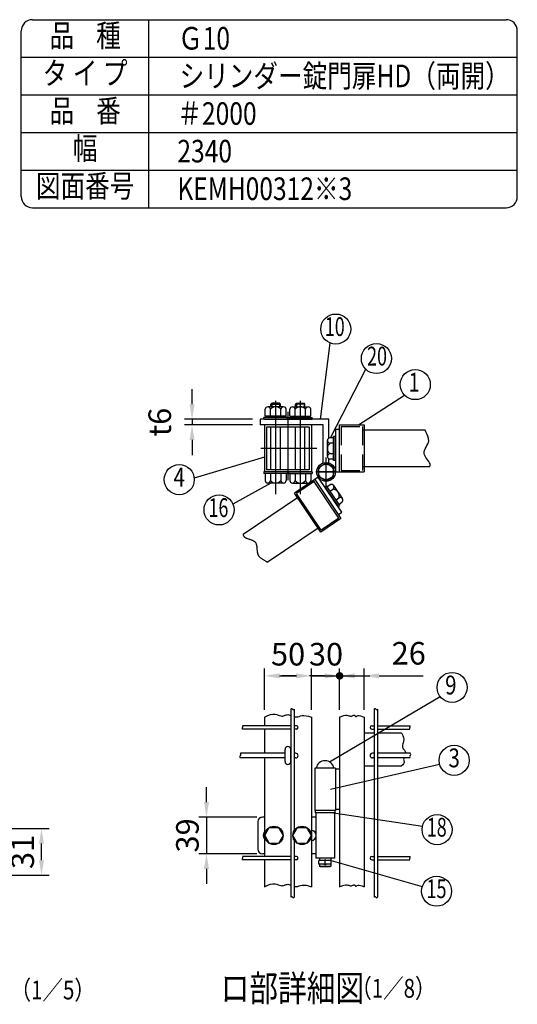
# Model space of a CAD drawing. Extents: x 346 to 7727, y 34 to 5307.
# Drawn here: x 6016 to 7340, y 2662 to 5280 of the extents above; entities that cross this region are included whole.
import ezdxf
from ezdxf.enums import TextEntityAlignment as Align

# ---------------------------------------------------------------- set-up
doc = ezdxf.new("R2010")
doc.units = 0
doc.header["$LTSCALE"] = 200
doc.header["$MEASUREMENT"] = 0
for name, pattern in [('CENTER', [2, 1.25, -0.25, 0.25, -0.25]), ('HIDDEN', [0.375, 0.25, -0.125]), ('PHANTOM', [2.5, 1.25, -0.25, 0.25, -0.25, 0.25, -0.25])]:
    doc.linetypes.add(name, pattern=pattern)
doc.layers.get('DEFPOINTS').update_dxf_attribs({"linetype": 'CONTINUOUS'})
for name, color, linetype in [('CENTER', 3, 'CENTER'), ('HASEN', 7, 'HIDDEN'), ('KASOU', 2, 'PHANTOM'), ('MOJI', 6, 'CONTINUOUS'), ('SJC', 1, 'CONTINUOUS'), ('SJC2', 7, 'CONTINUOUS'), ('SUNPOU', 4, 'CONTINUOUS')]:
    doc.layers.add(name, color=color, linetype=linetype)
doc.styles.add('EXT08', font='ROMANS', dxfattribs={"width": 0.8, "bigfont": 'EXTFONT'})
doc.dimstyles.new('SJC', dxfattribs={"dimtxt": 0.18, "dimasz": 0.18, "dimexe": 0.18, "dimexo": 0.0625, "dimgap": 0.09, "dimtad": 0, "dimtih": 1, "dimtoh": 1, "dimdec": 4, "dimzin": 0, "dimdsep": 46, "dimtxsty": 'STANDARD', "dimcen": 0.09, "dimadec": 0, "dimazin": 0, "dimtfac": 1, "dimtdec": 4, "dimtofl": 0, "dimtmove": 0, "dimatfit": 3, "dimfxl": 1, "dimtolj": 1, "dimtzin": 0, "dimarcsym": 0})

# ---------------------------------------------------------------- blocks, each defined once
blk = doc.blocks.new('*D30')
at = {"layer": 'DEFPOINTS', "color": 0}
for p in [(6867.2, 3535.5), (6792.2, 3425.3), (6867.2, 3425.3)]:
    blk.add_point(p, dxfattribs=at)
at = {"layer": 'SUNPOU', "color": 0}
for p, q in [((6752.2, 3535.5), (6712.2, 3535.5)), ((6792.2, 3445.3), (6792.2, 3555.5)), ((6792.2, 3535.5), (6867.2, 3535.5)), ((6867.2, 3445.3), (6867.2, 3555.5)), ((6907.2, 3535.5), (6947.2, 3535.5))]:
    blk.add_line(p, q, dxfattribs=at)
for points in [[(6752.2, 3542.2), (6752.2, 3528.9), (6792.2, 3535.5)], [(6907.2, 3542.2), (6907.2, 3528.9), (6867.2, 3535.5)]]:
    blk.add_solid(points, dxfattribs=at)
at = {"layer": 'SUNPOU', "color": 0, "insert": (6830.9, 3593.1), "char_height": 60, "attachment_point": 5, "style": 'EXT08'}
blk.add_mtext('\\A1;30', dxfattribs=at)
blk = doc.blocks.new('*D37')
at = {"layer": 'DEFPOINTS', "color": 0}
for p in [(5883.1, 3129.5), (6073.9, 3129.5), (5883.1, 3005.5)]:
    blk.add_point(p, dxfattribs=at)
at = {"layer": 'SUNPOU', "color": 0}
for p, q in [((5903.1, 3129.5), (6093.9, 3129.5)), ((6073.9, 3045.5), (6073.9, 3089.5)), ((5903.1, 3005.5), (6093.9, 3005.5))]:
    blk.add_line(p, q, dxfattribs=at)
for points in [[(6067.3, 3089.5), (6080.6, 3089.5), (6073.9, 3129.5)], [(6067.3, 3045.5), (6080.6, 3045.5), (6073.9, 3005.5)]]:
    blk.add_solid(points, dxfattribs=at)
at = {"layer": 'SUNPOU', "color": 0, "insert": (6023.9, 3067.5), "char_height": 60, "attachment_point": 5, "rotation": 90, "style": 'EXT08'}
blk.add_mtext('\\A1;31', dxfattribs=at)
blk = doc.blocks.new('*D38')
at = {"layer": 'DEFPOINTS', "color": 0}
for p in [(6792.2, 3535.5), (6667.2, 3425.3), (6792.2, 3425.3)]:
    blk.add_point(p, dxfattribs=at)
at = {"layer": 'SUNPOU', "color": 0}
for p, q in [((6667.2, 3445.3), (6667.2, 3555.5)), ((6707.2, 3535.5), (6752.2, 3535.5)), ((6792.2, 3445.3), (6792.2, 3555.5))]:
    blk.add_line(p, q, dxfattribs=at)
for points in [[(6707.2, 3542.2), (6707.2, 3528.9), (6667.2, 3535.5)], [(6752.2, 3542.2), (6752.2, 3528.9), (6792.2, 3535.5)]]:
    blk.add_solid(points, dxfattribs=at)
at = {"layer": 'SUNPOU', "color": 0, "insert": (6730, 3593.1), "char_height": 60, "attachment_point": 5, "style": 'EXT08'}
blk.add_mtext('\\A1;50', dxfattribs=at)
blk = doc.blocks.new('*D39')
at = {"layer": 'DEFPOINTS', "color": 0}
for p in [(6667.2, 3160), (6512.9, 3062.5), (6667.2, 3062.5)]:
    blk.add_point(p, dxfattribs=at)
at = {"layer": 'SUNPOU', "color": 0}
for p, q in [((6512.9, 3200), (6512.9, 3240)), ((6647.2, 3160), (6492.9, 3160)), ((6512.9, 3160), (6512.9, 3062.5)), ((6647.2, 3062.5), (6492.9, 3062.5)), ((6512.9, 3022.5), (6512.9, 2982.5))]:
    blk.add_line(p, q, dxfattribs=at)
for points in [[(6506.2, 3200), (6519.5, 3200), (6512.9, 3160)], [(6506.2, 3022.5), (6519.5, 3022.5), (6512.9, 3062.5)]]:
    blk.add_solid(points, dxfattribs=at)
at = {"layer": 'SUNPOU', "color": 0, "insert": (6462.1, 3111.3), "char_height": 60, "attachment_point": 5, "rotation": 90, "style": 'EXT08'}
blk.add_mtext('\\A1;39', dxfattribs=at)
blk = doc.blocks.new('*D40')
at = {"layer": 'DEFPOINTS', "color": 0}
for p in [(6655.7, 4217.6), (6474.5, 4202.6), (6655.7, 4202.6)]:
    blk.add_point(p, dxfattribs=at)
at = {"layer": 'SUNPOU', "color": 0}
for p, q in [((6474.5, 4257.6), (6474.5, 4297.6)), ((6635.7, 4217.6), (6454.5, 4217.6)), ((6474.5, 4217.6), (6474.5, 4202.6)), ((6635.7, 4202.6), (6454.5, 4202.6)), ((6474.5, 4162.6), (6474.5, 4122.6))]:
    blk.add_line(p, q, dxfattribs=at)
for points in [[(6467.8, 4257.6), (6481.2, 4257.6), (6474.5, 4217.6)], [(6467.8, 4162.6), (6481.2, 4162.6), (6474.5, 4202.6)]]:
    blk.add_solid(points, dxfattribs=at)
at = {"layer": 'SUNPOU', "color": 0, "insert": (6388.5, 4210.1), "char_height": 60, "attachment_point": 5, "rotation": 90, "style": 'EXT08'}
blk.add_mtext('\\A1;t6', dxfattribs=at)
blk = doc.blocks.new('*D41')
at = {"layer": 'DEFPOINTS', "color": 0}
for p in [(6867.2, 3535.5), (6932.2, 3535.5), (6932.2, 3425.3)]:
    blk.add_point(p, dxfattribs=at)
at = {"layer": 'SUNPOU', "color": 0, "lineweight": -2}
for p, q in [((6827.2, 3535.5), (6787.2, 3535.5)), ((6867.2, 3535.5), (6932.2, 3535.5)), ((6932.2, 3445.3), (6932.2, 3555.5)), ((6972.2, 3535.5), (7089.9, 3535.5))]:
    blk.add_line(p, q, dxfattribs=at)
at = {"layer": 'SUNPOU', "color": 0}
for points in [[(6827.2, 3542.2), (6827.2, 3528.9), (6867.2, 3535.5)], [(6972.2, 3542.2), (6972.2, 3528.9), (6932.2, 3535.5)]]:
    blk.add_solid(points, dxfattribs=at)
at = {"layer": 'SUNPOU', "color": 0, "insert": (7051.1, 3595.5), "char_height": 60, "attachment_point": 5, "style": 'EXT08'}
blk.add_mtext('\\A1;26', dxfattribs=at)

msp = doc.modelspace()

# ---------------------------------------------------------------- linework, layer by layer
at = {"layer": 'CENTER'}
for p, q in [((6696.94498, 4266.5085), (6696.94498, 4018.68739)), ((6762.50419, 4266.5085), (6762.50419, 4018.68739)), ((6729.72459, 4237.66875), (6729.72459, 4055.64703)), ((6806.53951, 4140.14731), (6657.3139, 4140.14731)), ((6830.97461, 4037.5309), (6830.97461, 4116.16523)), ((6804.08945, 4077.67506), (6858.63989, 4077.67506)), ((6858.63989, 4077.67491), (6804.39978, 4077.67491))]:
    msp.add_line(p, q, dxfattribs=at)
at = {"layer": 'HASEN'}
for p, q in [((6871.22459, 4198.64731), (6871.22459, 4081.64731)), ((6871.22459, 4198.64731), (6928.22459, 4198.64731)), ((6928.22459, 4198.64731), (6928.22459, 4081.64731)), ((6871.22459, 4081.64731), (6928.22459, 4081.64731))]:
    msp.add_line(p, q, dxfattribs=at)
at = {"layer": 'KASOU'}
for p, q in [((6800.90659, 4057.42706), (6747.01915, 4021.07952)), ((6810.24878, 4063.69497), (6800.79742, 4057.31994)), ((6800.90659, 4057.42706), (6826.07027, 4020.12037)), ((6800.90659, 4057.42706), (6870.8057, 3953.79736)), ((6873.14247, 3970.45125), (6810.24878, 4063.69497)), ((6799.82721, 4051.87414), (6752.57207, 4020.00014)), ((6865.25278, 3954.87674), (6799.82721, 4051.87414)), ((6827.64777, 4038.44433), (6831.27481, 4040.8908)), ((6827.64777, 4038.44433), (6862.94683, 3986.11133)), ((6827.64777, 4038.44433), (6861.54884, 3988.18393)), ((6831.27481, 4040.8908), (6866.57387, 3988.5578)), ((6833.19704, 4038.04098), (6841.89469, 4043.90762)), ((6841.06069, 4026.38264), (6849.75834, 4032.24928)), ((6851.008, 4041.57341), (6874.59895, 4006.59839)), ((6610.11387, 3912.15024), (6758.0242, 4011.91702)), ((6816.91826, 3917.44982), (6747.01915, 4021.07952)), ((6817.99764, 3923.00274), (6752.57207, 4020.00014)), ((6856.78799, 4003.06596), (6865.48564, 4008.9326)), ((6862.94683, 3986.11133), (6866.57387, 3988.5578)), ((6864.65164, 3991.40762), (6873.34929, 3997.27426)), ((6870.8057, 3953.79736), (6816.91826, 3917.44982)), ((6865.25278, 3954.87674), (6817.99764, 3923.00274)), ((6863.81579, 3964.16033), (6873.14247, 3970.45125)), ((6674.46812, 3837.95148), (6812.54551, 3931.08586))]:
    msp.add_line(p, q, dxfattribs=at)
for centre, radius, start, end in [((6845.13835, 4037.61428), 7.08008, 310.73292133, 117.26707867), ((6847.0971, 4013.49181), 18.94531, 346.07502205, 81.92497795), ((6868.7293, 4002.63926), 7.08008, 310.73292133, 117.26707867)]:
    msp.add_arc(centre, radius, start, end, dxfattribs=at)
msp.add_open_spline([(6610.11387, 3912.15024), (6610.42898, 3909.41703), (6614.7551, 3899.68259), (6653.54606, 3897.91489), (6641.95756, 3854.24583), (6665.11483, 3844.90669), (6673.29729, 3838.87995), (6674.46812, 3837.95148)], degree=3, knots=[13.1001015617, 13.1001015617, 13.1001015617, 13.1001015617, 17.1245096373, 29.8169088875, 44.4125668203, 54.5238633353, 56.2835592957, 56.2835592957, 56.2835592957, 56.2835592957], dxfattribs=at)
at = {"layer": 'MOJI'}
for p, q in [((6816.02991, 4217.64731), (6842.06186, 4420.37392)), ((6842.86205, 4168.02568), (6936.50449, 4351.06663)), ((6917.07054, 4202.64731), (7040.02625, 4281.81408)), ((6668.81998, 4225.77231), (6668.81998, 4244.52231)), ((6718.03873, 4250.77231), (6675.85123, 4250.77231)), ((6682.88248, 4225.77231), (6682.88248, 4244.52231)), ((6684.44498, 4258.27231), (6686.94498, 4260.77231)), ((6684.44498, 4250.77231), (6684.44498, 4258.27231)), ((6684.44498, 4258.27231), (6709.44498, 4258.27231)), ((6686.94498, 4260.77231), (6686.94498, 4250.77231)), ((6706.94498, 4260.77231), (6686.94498, 4260.77231)), ((6706.94498, 4260.77231), (6709.44498, 4258.27231)), ((6706.94498, 4260.77231), (6706.94498, 4250.77231)), ((6709.44498, 4250.77231), (6709.44498, 4258.27231)), ((6711.00748, 4225.77231), (6711.00748, 4244.52231)), ((6725.06998, 4225.77231), (6725.06998, 4244.52231)), ((6734.37919, 4225.77231), (6734.37919, 4244.52231)), ((6741.41044, 4250.77231), (6783.59794, 4250.77231)), ((6748.44169, 4225.77231), (6748.44169, 4244.52231)), ((6752.50419, 4260.77231), (6750.00419, 4258.27231)), ((6750.00419, 4250.77231), (6750.00419, 4258.27231)), ((6775.00419, 4258.27231), (6750.00419, 4258.27231)), ((6752.50419, 4260.77231), (6752.50419, 4250.77231)), ((6752.50419, 4260.77231), (6772.50419, 4260.77231)), ((6775.00419, 4258.27231), (6772.50419, 4260.77231)), ((6772.50419, 4260.77231), (6772.50419, 4250.77231)), ((6775.00419, 4250.77231), (6775.00419, 4258.27231)), ((6776.56669, 4225.77231), (6776.56669, 4244.52231)), ((6790.62919, 4225.77231), (6790.62919, 4244.52231)), ((6665.38248, 4217.64731), (6665.38248, 4222.02231)), ((6728.50748, 4222.02231), (6665.38248, 4222.02231)), ((6728.50748, 4217.64731), (6665.38248, 4217.64731)), ((6725.06998, 4225.77231), (6668.81998, 4225.77231)), ((6670.77851, 4222.02231), (6670.77851, 4225.77231)), ((6699.15841, 4222.02231), (6695.40841, 4225.77231)), ((6702.49402, 4222.02231), (6698.74402, 4225.77231)), ((6723.11146, 4222.02231), (6723.11146, 4225.77231)), ((6728.50748, 4217.64731), (6728.50748, 4222.02231)), ((6730.94169, 4222.02231), (6794.06669, 4222.02231)), ((6730.94169, 4217.64731), (6730.94169, 4222.02231)), ((6730.94169, 4217.64731), (6794.06669, 4217.64731)), ((6734.37919, 4225.77231), (6790.62919, 4225.77231)), ((6736.33772, 4222.02231), (6736.33772, 4225.77231)), ((6756.95515, 4222.02231), (6760.70515, 4225.77231)), ((6760.29077, 4222.02231), (6764.04077, 4225.77231)), ((6788.67067, 4222.02231), (6788.67067, 4225.77231)), ((6794.06669, 4217.64731), (6794.06669, 4222.02231)), ((6684.44498, 4083.39731), (6684.44498, 4196.89731)), ((6709.44498, 4083.39731), (6709.44498, 4196.89731)), ((6750.00419, 4083.39731), (6750.00419, 4196.89731)), ((6775.00419, 4083.39731), (6775.00419, 4196.89731)), ((6851.29515, 4168.02568), (6840.80388, 4168.02568)), ((6851.29515, 4108.33818), (6851.29515, 4171.46318)), ((6855.67015, 4171.46318), (6851.29515, 4171.46318)), ((6855.67015, 4108.33818), (6855.67015, 4171.46318)), ((6834.55388, 4118.80693), (6834.55388, 4160.99443)), ((6851.29515, 4153.96318), (6840.80388, 4153.96318)), ((6667.22459, 4116.7578), (6480.133, 4061.21619)), ((6851.29515, 4125.83818), (6840.80388, 4125.83818)), ((6851.29515, 4111.77568), (6840.80388, 4111.77568)), ((6855.67015, 4108.33818), (6851.29515, 4108.33818)), ((6665.38248, 4077.64731), (6665.38248, 4073.27231)), ((6728.50748, 4077.64731), (6665.38248, 4077.64731)), ((6728.50748, 4073.27231), (6665.38248, 4073.27231)), ((6668.81998, 4073.27231), (6668.81998, 4054.52231)), ((6682.88248, 4073.27231), (6682.88248, 4054.52231)), ((6711.00748, 4073.27231), (6711.00748, 4054.52231)), ((6725.06998, 4073.27231), (6725.06998, 4054.52231)), ((6728.50748, 4077.64731), (6728.50748, 4073.27231)), ((6730.94169, 4077.64731), (6794.06669, 4077.64731)), ((6730.94169, 4077.64731), (6730.94169, 4073.27231)), ((6730.94169, 4073.27231), (6794.06669, 4073.27231)), ((6734.37919, 4073.27231), (6734.37919, 4054.52231)), ((6748.44169, 4073.27231), (6748.44169, 4054.52231)), ((6776.56669, 4073.27231), (6776.56669, 4054.52231)), ((6790.62919, 4073.27231), (6790.62919, 4054.52231)), ((6794.06669, 4077.64731), (6794.06669, 4073.27231)), ((6683.7669, 4048.27231), (6583.3614, 3991.69982)), ((6718.03873, 4048.27231), (6675.85123, 4048.27231)), ((6741.41044, 4048.27231), (6783.59794, 4048.27231)), ((6839.96711, 3307.05926), (7134.29336, 3481.04552)), ((6843.16303, 3234.02069), (7133.29044, 3300.7359)), ((6839.72461, 3173.00214), (7087.70163, 3135.96266)), ((6844.72461, 3044.42761), (7087.05611, 2975.5685))]:
    msp.add_line(p, q, dxfattribs=at)
msp.add_lwpolyline([(6810.66211, 4065.94748), (6830.97461, 4054.22005), (6851.28711, 4065.94748), (6851.28711, 4089.40233), (6830.97461, 4101.12976), (6810.66211, 4089.40233)], close=True, dxfattribs=at)
for centre, radius in [((6856.8952, 4457.52189), 40), ((6964.99137, 4379.14683), 40), ((7068.51313, 4309.89429), 40), ((6440.33374, 4057.2138), 40), ((6830.97461, 4077.67491), 25), ((6830.97461, 4077.67491), 20.3125), ((6546.28906, 3976.67846), 40), ((7166.48632, 3504.78605), 40), ((7171.96269, 3310.9563), 40), ((7126.61489, 3126.70206), 40), ((7125.05152, 2963.06456), 40)]:
    msp.add_circle(centre, radius, dxfattribs=at)
for centre, radius, start, end in [((6675.85123, 4243.69223), 7.08008, 6.73292133, 173.26707867), ((6696.94498, 4231.82699), 18.94531, 42.07502205, 137.92497795), ((6718.03873, 4243.69223), 7.08008, 6.73292133, 173.26707867), ((6741.41044, 4243.69223), 7.08008, 6.73292133, 173.26707867), ((6762.50419, 4231.82699), 18.94531, 42.07502205, 137.92497795), ((6783.59794, 4243.69223), 7.08008, 6.73292133, 173.26707867), ((6841.63396, 4160.99443), 7.08008, 96.73292133, 263.26707867), ((6853.49919, 4139.90068), 18.94531, 132.07502205, 227.92497795), ((6841.63396, 4118.80693), 7.08008, 96.73292133, 263.26707867), ((6675.85123, 4055.35238), 7.08008, 186.73292133, 353.26707867), ((6696.94498, 4067.21762), 18.94531, 222.07502205, 317.92497795), ((6718.03873, 4055.35238), 7.08008, 186.73292133, 353.26707867), ((6741.41044, 4055.35238), 7.08008, 186.73292133, 353.26707867), ((6762.50419, 4067.21762), 18.94531, 222.07502205, 317.92497795), ((6783.59794, 4055.35238), 7.08008, 186.73292133, 353.26707867)]:
    msp.add_arc(centre, radius, start, end, dxfattribs=at)
at = {"layer": 'SJC'}
for p, q in [((6049.92909, 5280), (7310, 5280)), ((6359.92909, 4780), (6359.92909, 5280)), ((6019.92909, 4810), (6019.92909, 5250)), ((7340, 4810), (7340, 5250)), ((6019.92909, 5180), (7340, 5180)), ((6019.92909, 5080), (7340, 5080)), ((6019.92909, 4980), (7340, 4980)), ((6019.92909, 4880), (7340, 4880)), ((6049.92909, 4780), (7310, 4780)), ((6838.47461, 4217.64731), (6655.69498, 4217.64731)), ((6655.69498, 4217.64731), (6655.69498, 4202.64731)), ((6667.22459, 4217.64731), (6792.22459, 4217.64731)), ((6838.47461, 4167.33052), (6838.47461, 4217.67506)), ((6823.47461, 4202.64731), (6655.69498, 4202.64731)), ((6667.22459, 4202.64731), (6667.22459, 4077.64731)), ((6672.97459, 4196.89731), (6672.97459, 4083.39731)), ((6786.47459, 4196.89731), (6672.97459, 4196.89731)), ((6786.47459, 4196.89731), (6786.47459, 4083.39731)), ((6792.22459, 4202.64731), (6792.22459, 4077.64731)), ((6823.47461, 4101.52339), (6823.47461, 4202.67506)), ((6855.97459, 4190.14731), (6855.97459, 4077.67506)), ((6867.22459, 4190.14731), (6855.97459, 4190.14731)), ((6867.22459, 4077.64731), (6867.22459, 4202.64731)), ((6867.22459, 4202.64731), (6932.22459, 4202.64731)), ((7094.77601, 4188.89731), (6928.22459, 4188.89731)), ((6932.22459, 4202.64731), (6932.22459, 4077.64731)), ((6855.67015, 4108.33818), (6855.67015, 4168.96318)), ((6838.47461, 4101.52339), (6838.47461, 4112.47084)), ((6867.22459, 4077.64731), (6867.22459, 4122.64731)), ((7106.63669, 4091.39731), (6928.22459, 4091.39731)), ((6792.22459, 4077.64731), (6667.22459, 4077.64731)), ((6728.50748, 4077.64731), (6667.88248, 4077.64731)), ((6786.47459, 4083.39731), (6672.97459, 4083.39731)), ((6730.94169, 4077.64731), (6791.56669, 4077.64731)), ((6855.97459, 4077.67506), (6867.375, 4077.67506)), ((6867.22459, 4077.64731), (6932.22459, 4077.64731)), ((6736.97461, 3447.18957), (6736.97461, 2946.90997)), ((6745.97461, 3447.18957), (6745.97461, 3123.46876)), ((6958.72461, 3447.18957), (6958.72461, 2946.90997)), ((6967.72461, 3447.18957), (6967.72461, 2946.90997)), ((6736.97461, 3403.02501), (6608.94042, 3403.02501)), ((6667.22461, 3425.31722), (6667.22461, 3403.02501)), ((6751.97461, 3403.02501), (6745.97461, 3403.02501)), ((6792.22461, 3425.31722), (6792.22461, 2974.33904)), ((6867.22461, 3425.31722), (6867.22461, 2974.33904)), ((6932.22461, 3425.31722), (6932.22461, 2974.33904)), ((6952.72461, 3403.02501), (6958.72461, 3403.02501)), ((6967.72461, 3403.02501), (7054.02604, 3403.02501)), ((6736.97461, 3394.02501), (6608.94042, 3394.02501)), ((6667.22461, 3394.02501), (6667.22461, 3329.77501)), ((6751.97461, 3394.02501), (6745.97461, 3394.02501)), ((6932.22461, 3383.77501), (6958.72461, 3383.77501)), ((6952.72461, 3394.02501), (6958.72461, 3394.02501)), ((6967.72461, 3394.02501), (7054.02604, 3394.02501)), ((6967.72461, 3383.77501), (7031.78741, 3383.77501)), ((6722.22461, 3329.77501), (6603.12693, 3329.77501)), ((6750.22461, 3329.77501), (6745.97461, 3329.77501)), ((6958.72461, 3329.77501), (6954.47461, 3329.77501)), ((7055.04506, 3329.77501), (6967.72461, 3329.77501)), ((6722.22461, 3317.27501), (6603.12693, 3317.27501)), ((6667.22461, 3317.27501), (6667.22461, 3055.52501)), ((6750.22461, 3317.27501), (6745.97461, 3317.27501)), ((6958.72461, 3317.27501), (6954.47461, 3317.27501)), ((7055.04506, 3317.27501), (6967.72461, 3317.27501)), ((6855.97461, 3290.02501), (6800.97461, 3290.02501)), ((6800.97461, 3290.02501), (6800.97461, 3177.52501)), ((6855.97461, 3290.02501), (6855.97461, 3177.52501)), ((6867.22461, 3287.52501), (6855.97461, 3287.52501)), ((6932.22461, 3296.27501), (6958.72461, 3296.27501)), ((6967.72461, 3296.27501), (7031.78741, 3296.27501)), ((6855.97461, 3177.52501), (6800.97461, 3177.52501)), ((6867.22461, 3180.02501), (6855.97461, 3180.02501)), ((6745.97461, 3099.08126), (6745.97461, 2946.90997)), ((6736.97461, 3055.52501), (6608.94042, 3055.52501)), ((6736.97461, 3046.52501), (6608.94042, 3046.52501)), ((6667.22461, 3046.52501), (6667.22461, 2974.33904)), ((6751.97461, 3055.52501), (6745.97461, 3055.52501)), ((6751.97461, 3046.52501), (6745.97461, 3046.52501)), ((6952.72461, 3055.52501), (6958.72461, 3055.52501)), ((6952.72461, 3046.52501), (6958.72461, 3046.52501)), ((6967.72461, 3055.52501), (7054.02604, 3055.52501)), ((6967.72461, 3046.52501), (7054.02604, 3046.52501))]:
    msp.add_line(p, q, dxfattribs=at)
for points in [[(6667.22461, 3425.31722), (6675.94835, 3429.8019), (6683.44795, 3432.39196), (6689.86094, 3433.45866), (6695.32485, 3433.37326), (6699.9772, 3432.50703), (6703.95552, 3431.23123), (6707.39733, 3429.91711), (6710.44018, 3428.93596), (6713.20724, 3428.57066), (6715.76437, 3428.75069), (6718.16308, 3429.31715), (6720.45488, 3430.11115), (6722.6913, 3430.9738), (6724.92384, 3431.74621), (6727.20402, 3432.26948), (6729.58335, 3432.38473), (6732.10226, 3431.98537), (6736.97461, 3430.49636)], [(6745.97461, 3427.04714), (6746.43337, 3426.91036), (6749.5422, 3426.36484), (6752.697, 3426.33752), (6755.91099, 3426.90909), (6759.31014, 3427.86289), (6763.04856, 3428.90793), (6767.28041, 3429.75323), (6772.1598, 3430.10779), (6777.84087, 3429.68064), (6784.47777, 3428.18077), (6792.22461, 3425.31722)], [(6867.22461, 3425.31722), (6873.24012, 3428.17457), (6878.30105, 3429.88295), (6882.53053, 3430.66705), (6886.05169, 3430.75156), (6888.98768, 3430.36119), (6891.46164, 3429.72063), (6893.5967, 3429.05458), (6895.516, 3428.58773), (6897.32042, 3428.49045), (6899.02183, 3428.71577), (6900.60983, 3429.16238), (6902.07403, 3429.72897), (6903.40405, 3430.31424), (6904.5895, 3430.81688), (6905.61997, 3431.13558), (6906.48509, 3431.16904), (6907.1832, 3430.85128), (6907.74768, 3430.25761), (6908.22062, 3429.49869), (6908.64415, 3428.68516), (6909.06036, 3427.92766), (6909.51137, 3427.33683), (6910.03929, 3427.02334), (6910.68622, 3427.09781), (6911.508, 3427.61304), (6912.61535, 3428.39042), (6914.13269, 3429.19347), (6916.18447, 3429.78571), (6918.89511, 3429.93068), (6922.38906, 3429.3919), (6926.79075, 3427.93291), (6932.22461, 3425.31722)], [(7031.78741, 3383.77501), (7035.10443, 3377.21044), (7036.93371, 3371.41105), (7037.59224, 3366.30497), (7037.39704, 3361.82036), (7036.66513, 3357.88536), (7035.7135, 3354.42812), (7034.85918, 3351.37677), (7034.41916, 3348.65947), (7034.62948, 3346.20756), (7035.4022, 3343.9652), (7036.5684, 3341.87976), (7037.95917, 3339.8986), (7039.40558, 3337.96908), (7040.73871, 3336.03857), (7041.78966, 3334.05443), (7042.38949, 3331.96402), (7042.42082, 3329.77501)], [(7038.20788, 3317.27501), (7037.66093, 3315.38467), (7037.38686, 3313.23468), (7037.57763, 3311.24806), (7038.03864, 3309.37056), (7038.50752, 3307.52857), (7038.72191, 3305.6485), (7038.41945, 3303.65671), (7037.33779, 3301.47961), (7035.21456, 3299.04358), (7031.78741, 3296.27501)], [(6667.22461, 2974.33904), (6675.94835, 2978.82372), (6683.44795, 2981.41378), (6689.86094, 2982.48048), (6695.32485, 2982.39508), (6699.9772, 2981.52885), (6703.95552, 2980.25305), (6707.39733, 2978.93894), (6710.44018, 2977.95778), (6713.20724, 2977.59249), (6715.76437, 2977.77251), (6718.16308, 2978.33898), (6720.45488, 2979.13298), (6722.6913, 2979.99563), (6724.92384, 2980.76804), (6727.20402, 2981.29131), (6729.58335, 2981.40655), (6732.10226, 2981.00719), (6736.97461, 2979.51818)], [(6745.97461, 2976.06896), (6746.43337, 2975.93219), (6749.5422, 2975.38667), (6752.697, 2975.35935), (6755.91099, 2975.93092), (6759.31014, 2976.88471), (6763.04856, 2977.92975), (6767.28041, 2978.77505), (6772.1598, 2979.12962), (6777.84087, 2978.70246), (6784.47777, 2977.2026), (6792.22461, 2974.33904)], [(6867.22461, 2974.33904), (6873.24012, 2977.1964), (6878.30105, 2978.90478), (6882.53053, 2979.68887), (6886.05169, 2979.77339), (6888.98768, 2979.38302), (6891.46164, 2978.74246), (6893.5967, 2978.0764), (6895.516, 2977.60956), (6897.32042, 2977.51228), (6899.02183, 2977.73759), (6900.60983, 2978.1842), (6902.07403, 2978.75079), (6903.40405, 2979.33606), (6904.5895, 2979.8387), (6905.61997, 2980.1574), (6906.48509, 2980.19086), (6907.1832, 2979.8731), (6907.74768, 2979.27944), (6908.22062, 2978.52052), (6908.64415, 2977.70698), (6909.06036, 2976.94948), (6909.51137, 2976.35866), (6910.03929, 2976.04516), (6910.68622, 2976.11963), (6911.508, 2976.63487), (6912.61535, 2977.41225), (6914.13269, 2978.21529), (6916.18447, 2978.80754), (6918.89511, 2978.95251), (6922.38906, 2978.41373), (6926.79075, 2976.95473), (6932.22461, 2974.33904)]]:
    msp.add_lwpolyline(points, dxfattribs=at)
for centre, radius, start, end in [((6049.92909, 5250), 30, 90, 180), ((7310, 5250), 30, 0, 90), ((6049.92909, 4810), 30, 180, 270), ((7310, 4810), 30, 270, 0), ((6739.22461, 3445.41282), 2.86694, 38.29711054, 141.70288946), ((6743.72461, 3448.96633), 2.86694, 218.29711054, 321.70288946), ((6960.97461, 3445.41282), 2.86694, 38.29711054, 141.70288946), ((6965.47461, 3448.96633), 2.86694, 218.29711054, 321.70288946), ((6607.16366, 3400.77501), 2.86694, 308.29711054, 51.70288946), ((6751.97461, 3398.52501), 4.5, 270, 90), ((6952.72461, 3398.52501), 4.5, 90, 270), ((7052.24928, 3400.77501), 2.86694, 308.29711054, 51.70288946), ((6610.71718, 3396.27501), 2.86694, 128.29711054, 231.70288946), ((7055.8028, 3396.27501), 2.86694, 128.29711054, 231.70288946), ((6600.65115, 3326.65001), 3.98687, 308.38805868, 51.61194132), ((6750.22461, 3323.52501), 6.25, 270, 90), ((6954.47461, 3323.52501), 6.25, 90, 270), ((7052.56927, 3326.65001), 3.98687, 308.38805868, 51.61194132), ((6605.60272, 3320.40001), 3.98687, 128.38805868, 231.61194132), ((7057.52084, 3320.40001), 3.98687, 128.38805868, 231.61194132), ((6610.71718, 3048.77501), 2.86694, 128.29711054, 231.70288946), ((6607.16366, 3053.27501), 2.86694, 308.29711054, 51.70288946), ((6751.97461, 3051.02501), 4.5, 270, 90), ((6952.72461, 3051.02501), 4.5, 90, 270), ((7055.8028, 3048.77501), 2.86694, 128.29711054, 231.70288946), ((7052.24928, 3053.27501), 2.86694, 308.29711054, 51.70288946), ((6739.22461, 2945.13321), 2.86694, 38.29711054, 141.70288946), ((6743.72461, 2948.68673), 2.86694, 218.29711054, 321.70288946), ((6960.97461, 2945.13321), 2.86694, 38.29711054, 141.70288946), ((6965.47461, 2948.68673), 2.86694, 218.29711054, 321.70288946)]:
    msp.add_arc(centre, radius, start, end, dxfattribs=at)
at = {"layer": 'SJC2'}
msp.add_open_spline([(7106.63669, 4091.39731), (7107.90384, 4093.83945), (7109.76076, 4104.32881), (7078.59008, 4127.48593), (7112.61681, 4157.209), (7098.64094, 4177.90089), (7095.22748, 4187.47285), (7094.77601, 4188.89731)], degree=3, knots=[13.1001015617, 13.1001015617, 13.1001015617, 13.1001015617, 17.1245096373, 29.8169088875, 44.4125668203, 54.5238633353, 56.2835592957, 56.2835592957, 56.2835592957, 56.2835592957], dxfattribs=at)
at = {"layer": 'SUNPOU'}
for p, q in [((6721.97461, 3307.52501), (6721.97461, 3340.02501)), ((6736.97461, 3307.52501), (6736.97461, 3340.02501)), ((6802.22461, 3177.52501), (6802.22461, 3171.27501)), ((6803.47461, 3171.27501), (6802.22461, 3171.27501)), ((6853.47461, 3177.52501), (6803.47461, 3177.52501)), ((6853.47461, 3171.27501), (6803.47461, 3171.27501)), ((6803.47461, 3171.27501), (6803.47461, 3051.27501)), ((6853.47461, 3171.27501), (6853.47461, 3051.27501)), ((6853.47461, 3171.27501), (6854.72461, 3171.27501)), ((6854.72461, 3177.52501), (6854.72461, 3171.27501)), ((6649.72461, 3147.52501), (6649.72461, 3075.02501)), ((6667.22461, 3160.02501), (6662.22461, 3160.02501)), ((6803.47461, 3160.02501), (6792.22461, 3160.02501)), ((6667.72461, 3111.27501), (6680.03087, 3132.52501)), ((6680.03087, 3132.52501), (6704.41836, 3132.52501)), ((6704.41836, 3132.52501), (6716.72461, 3111.27501)), ((6742.72461, 3111.27501), (6755.03087, 3132.52501)), ((6755.03087, 3132.52501), (6779.41836, 3132.52501)), ((6779.41836, 3132.52501), (6791.72461, 3111.27501)), ((6667.72461, 3111.27501), (6680.03087, 3090.02501)), ((6704.41836, 3090.02501), (6680.03087, 3090.02501)), ((6716.72461, 3111.27501), (6704.41836, 3090.02501)), ((6755.03087, 3090.02501), (6742.72461, 3111.27501)), ((6779.41836, 3090.02501), (6755.03087, 3090.02501)), ((6791.72461, 3111.27501), (6779.41836, 3090.02501)), ((6667.22461, 3062.52501), (6662.22461, 3062.52501)), ((6803.47461, 3062.52501), (6792.22461, 3062.52501)), ((6853.47461, 3051.27501), (6803.47461, 3051.27501)), ((6844.72461, 3045.02501), (6812.22461, 3045.02501)), ((6812.22461, 3035.02501), (6812.22461, 3045.02501)), ((6813.47461, 3051.27501), (6813.47461, 3045.02501)), ((6828.47461, 3035.02501), (6828.47461, 3045.02501)), ((6843.47461, 3051.27501), (6843.47461, 3045.02501)), ((6844.72461, 3035.02501), (6844.72461, 3045.02501)), ((6844.72461, 3035.02501), (6812.22461, 3035.02501)), ((6813.47461, 3035.02501), (6813.47461, 3030.02501)), ((6813.47461, 3030.02501), (6843.3321, 3030.02501)), ((6815.97461, 3027.52501), (6813.47461, 3030.02501)), ((6840.97461, 3027.52501), (6815.97461, 3027.52501)), ((6843.47461, 3030.02501), (6840.97461, 3027.52501)), ((6843.47461, 3035.02501), (6843.47461, 3030.02501))]:
    msp.add_line(p, q, dxfattribs=at)
at = {"layer": 'SUNPOU', "const_width": 10}
msp.add_lwpolyline([(6862.22461, 3535.53493, 1), (6872.22461, 3535.53493, 1)], format="xyb", close=True, dxfattribs=at)
at = {"layer": 'SUNPOU'}
for centre in [(6692.22461, 3111.27501), (6767.22461, 3111.27501)]:
    msp.add_circle(centre, 24.5, dxfattribs=at)
for centre, radius, start, end in [((6729.47461, 3340.02501), 7.5, 0, 180), ((6729.47461, 3307.52501), 7.5, 180, 0), ((6828.47461, 3286.27501), 23.75, 9.08472029, 170.91527971), ((6662.22461, 3147.52501), 12.5, 90, 180), ((6677.22461, 3111.27501), 13.75, 136.65824177, 223.34175823), ((6790.97461, 3111.27501), 13.75, 275.21590857, 84.78409143), ((6662.22461, 3075.02501), 12.5, 180, 270), ((6828.47461, 3040.02501), 6.25, 53.13010235, 126.86989765), ((6828.47461, 3040.02501), 6.25, 233.13010235, 306.86989765)]:
    msp.add_arc(centre, radius, start, end, dxfattribs=at)

# ---------------------------------------------------------------- texts
at = {"layer": 'MOJI', "style": 'EXT08'}
for s, height, width, p in [('品    種', 60, 0.8, (6189.92909, 5230)), ('タ イ プ', 60, 0.8, (6189.92909, 5130)), ('品    番', 60, 0.8, (6189.92909, 5030)), ('幅', 60, 0.8, (6189.92909, 4930)), ('図面番号', 60, 0.8, (6189.99355, 4830)), ('10', 50, 0.7, (6854.25255, 4457.52189)), ('20', 50, 0.7, (6966.71216, 4379.14683)), ('1', 50, 0.8, (7065.41162, 4309.89429)), ('4', 50, 0.8, (6440.33374, 4057.2138)), ('16', 50, 0.7, (6544.72769, 3976.2669)), ('9', 50, 0.8, (7163.05209, 3504.78605)), ('3', 50, 0.8, (7171.96269, 3310.9563)), ('18', 50, 0.7, (7125.60765, 3126.70206)), ('15', 50, 0.7, (7125.05152, 2963.06456))]:
    msp.add_text(s, height=height, dxfattribs=dict(at, width=width)).set_placement(p, align=Align.MIDDLE)
at = {"layer": 'MOJI', "style": 'EXT08', "width": 0.8}
for s, height, p in [('Ｇ10', 60, (6437.38977, 5200.55345)), ('シリンダー錠門扉HD（両開）', 60, (6441.27445, 5100.55345)), ('＃2000', 60, (6435.44744, 5000.55345)), ('2340', 60, (6435.44744, 4900.55345)), ('KEMH00312※3', 60, (6435.44744, 4800.55345)), ('ロ部詳細図', 70, (6550.46299, 2670.09374)), ('  （1／5）', 50, (5967.21, 2675.38947)), ('  （1／8）', 50, (6873.59925, 2679.90401))]:
    msp.add_text(s, height=height, dxfattribs=at).set_placement(p)

# ---------------------------------------------------------------- dimensions: what is measured, and where the dimension line sits
at = {"layer": 'SUNPOU'}
dim = msp.add_linear_dim(base=(6474.50194, 4202.64731), p1=(6655.69498, 4217.64731), p2=(6655.69498, 4202.64731), angle=270, text='t<>', dimstyle='SJC', override={"dimscale": 20, "dimtxt": 3, "dimasz": 2, "dimexe": 1, "dimexo": 1, "dimgap": 1.2, "dimtad": 1, "dimtih": 0, "dimtoh": 0, "dimlfac": 0.4, "dimzin": 8, "dimtxsty": 'EXT08', "dimtofl": 1, "dimtmove": 2}, dxfattribs=at)
dim.commit()
dim.dimension.update_dxf_attribs({"geometry": '*D40', "text_midpoint": (6388.50194, 4210.14731)})
for base, p1, p2, override, picture, middle in [((6792.22461, 3535.53493), (6667.22461, 3425.31722), (6792.22461, 3425.31722), {"dimscale": 20, "dimtxt": 3, "dimasz": 2, "dimexe": 1, "dimexo": 1, "dimgap": 0, "dimtih": 0, "dimtoh": 0, "dimdec": 1, "dimlfac": 0.4, "dimzin": 8, "dimtxsty": 'EXT08', "dimtofl": 1, "dimtmove": 2, "dimtvp": 1}, '*D38', (6729.98855, 3593.07228)), ((6867.22461, 3535.53493), (6792.22461, 3425.31722), (6867.22461, 3425.31722), {"dimscale": 20, "dimtxt": 3, "dimasz": 2, "dimexe": 1, "dimexo": 1, "dimgap": 0, "dimtih": 0, "dimtoh": 0, "dimdec": 1, "dimlfac": 0.4, "dimzin": 8, "dimtxsty": 'EXT08', "dimsah": 1, "dimtofl": 1, "dimtmove": 2, "dimtvp": 1}, '*D30', (6830.85672, 3593.07228)), ((6932.22461, 3535.53493), (6867.22461, 3535.53493), (6932.22461, 3425.31722), {"dimscale": 20, "dimtxt": 3, "dimasz": 2, "dimexe": 1, "dimexo": 1, "dimgap": 0, "dimtih": 0, "dimtoh": 0, "dimdec": 1, "dimlfac": 0.4, "dimzin": 8, "dimtxsty": 'EXT08', "dimblk1": 'NONE', "dimsah": 1, "dimtofl": 1, "dimtvp": 1}, '*D41', (7051.08176, 3535.53493))]:
    dim = msp.add_linear_dim(base=base, p1=p1, p2=p2, dimstyle='SJC', override=override, dxfattribs=at)
    dim.commit()
    dim.dimension.update_dxf_attribs({"geometry": picture, "text_midpoint": middle, "dimtype": 160})
for base, p1, p2, override, picture, middle in [((6512.86396, 3062.52501), (6667.22461, 3160.02501), (6667.22461, 3062.52501), {"dimscale": 20, "dimtxt": 3, "dimasz": 2, "dimexe": 1, "dimexo": 1, "dimgap": 1.2, "dimtad": 1, "dimtih": 0, "dimtoh": 0, "dimdec": 1, "dimlfac": 0.4, "dimzin": 8, "dimtxsty": 'EXT08', "dimtofl": 1, "dimtmove": 2}, '*D39', (6462.14525, 3111.27501)), ((6073.93827, 3129.4889), (5883.06238, 3005.4889), (5883.06238, 3129.4889), {"dimscale": 20, "dimtxt": 3, "dimasz": 2, "dimexe": 1, "dimexo": 1, "dimgap": 0, "dimtih": 0, "dimtoh": 0, "dimdec": 1, "dimlfac": 0.25, "dimzin": 8, "dimtxsty": 'EXT08', "dimtofl": 1, "dimtmove": 2, "dimtvp": 1}, '*D37', (6023.93827, 3067.4889))]:
    dim = msp.add_linear_dim(base=base, p1=p1, p2=p2, angle=90, dimstyle='SJC', override=override, dxfattribs=at)
    dim.commit()
    dim.dimension.update_dxf_attribs({"geometry": picture, "text_midpoint": middle, "dimtype": 160})

doc.saveas('drawing.dxf')
